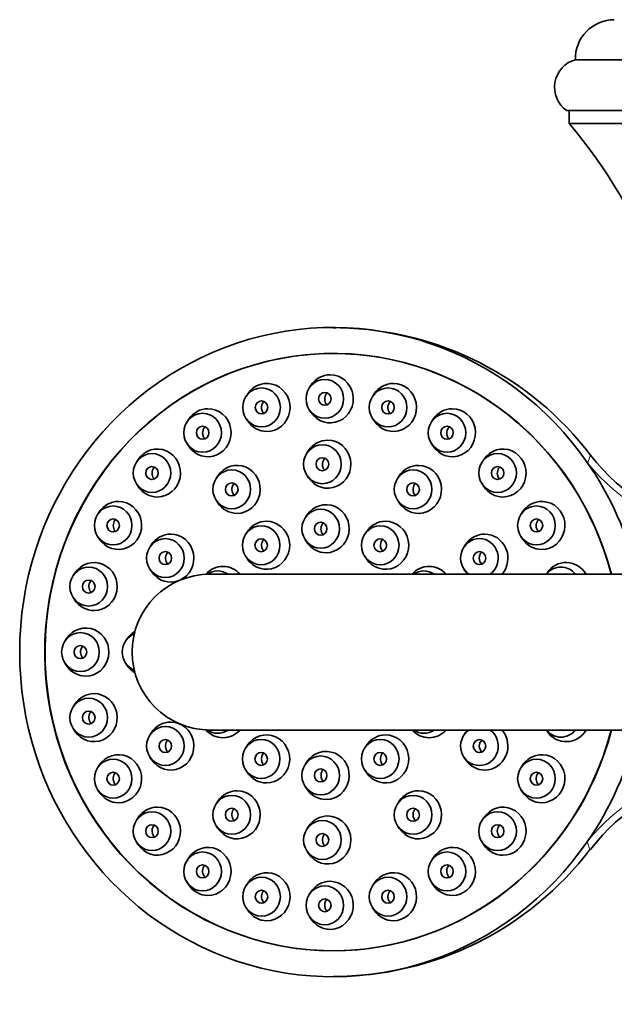
# Model space of a CAD drawing. Units: millimetres. Extents: x -326 to 1591, y 11 to 1762.
# Drawn here: x 485 to 531, y 1598 to 1673 of the extents above; entities that cross this region are included whole.
import ezdxf

# ---------------------------------------------------------------- set-up
doc = ezdxf.new("R2010")
doc.units = ezdxf.units.MM
doc.layers.add('DV4_Défaut', color=7, linetype='Continuous')
doc.layers.add('Défaut', color=7, linetype='Continuous')

# ---------------------------------------------------------------- blocks, each defined once
blk = doc.blocks.new('SE3')
at = {"layer": 'DV4_Défaut', "color": 7, "lineweight": 35}
for p, q in [((578.82, 1670.281), (527.8, 1670.281)), ((579.483, 1666.36), (527.137, 1666.36)), ((527.31, 1666.36), (527.31, 1665.36)), ((579.31, 1665.36), (527.31, 1665.36)), ((507.438, 1645.204), (507.308, 1645.007)), ((502.567, 1644.54), (502.437, 1644.343)), ((512.309, 1644.54), (512.179, 1644.343)), ((507.308, 1643.318), (507.438, 1643.121)), ((498.028, 1642.592), (497.898, 1642.394)), ((502.437, 1642.654), (502.567, 1642.457)), ((512.179, 1642.654), (512.309, 1642.457)), ((516.848, 1642.592), (516.718, 1642.394)), ((497.898, 1640.706), (498.028, 1640.508)), ((507.254, 1640.172), (507.124, 1639.975)), ((516.718, 1640.706), (516.848, 1640.508)), ((494.13, 1639.492), (494.001, 1639.295)), ((520.746, 1639.492), (520.616, 1639.295)), ((500.272, 1638.233), (500.142, 1638.036)), ((507.124, 1638.286), (507.254, 1638.089)), ((514.235, 1638.233), (514.106, 1638.036)), ((494.001, 1637.606), (494.13, 1637.409)), ((520.616, 1637.606), (520.746, 1637.409)), ((500.142, 1636.347), (500.272, 1636.15)), ((514.106, 1636.347), (514.235, 1636.15)), ((491.139, 1635.453), (491.01, 1635.256)), ((507.123, 1635.202), (506.993, 1635.005)), ((523.737, 1635.453), (523.607, 1635.256)), ((491.01, 1633.567), (491.139, 1633.37)), ((502.539, 1633.929), (502.409, 1633.732)), ((506.993, 1633.316), (507.123, 1633.119)), ((511.706, 1633.929), (511.577, 1633.732)), ((523.607, 1633.567), (523.737, 1633.37)), ((495.161, 1632.937), (495.031, 1632.74)), ((519.346, 1632.937), (519.217, 1632.74)), ((502.409, 1632.043), (502.539, 1631.846)), ((511.577, 1632.043), (511.706, 1631.846)), ((495.031, 1631.051), (495.161, 1630.854)), ((519.217, 1631.051), (519.346, 1630.854)), ((489.259, 1630.749), (489.13, 1630.552)), ((558.341, 1630.66), (499.665, 1630.66)), ((524.665, 1630.66), (499.665, 1630.66)), ((525.617, 1630.749), (525.558, 1630.66)), ((489.13, 1628.863), (489.259, 1628.666)), ((488.618, 1625.702), (488.489, 1625.505)), ((493.29, 1625.702), (493.16, 1625.505)), ((488.489, 1623.816), (488.618, 1623.619)), ((493.16, 1623.816), (493.29, 1623.619)), ((489.259, 1620.654), (489.13, 1620.457)), ((489.13, 1618.768), (489.259, 1618.571)), ((495.161, 1618.467), (495.031, 1618.269)), ((499.665, 1618.66), (558.341, 1618.66)), ((499.665, 1618.66), (524.665, 1618.66)), ((519.346, 1618.467), (519.217, 1618.269)), ((525.558, 1618.66), (525.617, 1618.571)), ((502.539, 1617.474), (502.409, 1617.277)), ((511.706, 1617.474), (511.577, 1617.277)), ((495.031, 1616.581), (495.161, 1616.384)), ((519.217, 1616.581), (519.346, 1616.384)), ((491.139, 1615.95), (491.01, 1615.753)), ((507.123, 1616.202), (506.993, 1616.005)), ((523.737, 1615.95), (523.607, 1615.753)), ((502.409, 1615.588), (502.539, 1615.391)), ((511.577, 1615.588), (511.706, 1615.391)), ((506.993, 1614.316), (507.123, 1614.119)), ((491.01, 1614.064), (491.139, 1613.867)), ((523.607, 1614.064), (523.737, 1613.867)), ((500.272, 1613.17), (500.142, 1612.973)), ((514.235, 1613.17), (514.106, 1612.973)), ((494.13, 1611.911), (494.001, 1611.714)), ((500.142, 1611.284), (500.272, 1611.087)), ((514.106, 1611.284), (514.235, 1611.087)), ((520.746, 1611.911), (520.616, 1611.714)), ((507.254, 1611.231), (507.124, 1611.034)), ((494.001, 1610.025), (494.13, 1609.828)), ((520.616, 1610.025), (520.746, 1609.828)), ((507.124, 1609.345), (507.254, 1609.148)), ((498.028, 1608.812), (497.898, 1608.615)), ((516.848, 1608.812), (516.718, 1608.615)), ((497.898, 1606.926), (498.028, 1606.729)), ((502.567, 1606.864), (502.437, 1606.666)), ((512.309, 1606.864), (512.179, 1606.666)), ((516.718, 1606.926), (516.848, 1606.729)), ((507.438, 1606.199), (507.308, 1606.002)), ((502.437, 1604.978), (502.567, 1604.78)), ((512.179, 1604.978), (512.309, 1604.78)), ((507.308, 1604.313), (507.438, 1604.116))]:
    blk.add_line(p, q, dxfattribs=at)
for centre, radius, start, end in [((530.799, 1670.36), 3, 90, 181.51202), ((528.397, 1668.164), 2.2, 105.7565, 235.06234), ((498.064, 1640.322), 38.5, 0.80086, 40.5673), ((509.184, 1624.769), 24.868, 89.58399, 90.08328), ((509.184, 1624.769), 24.868, 37.29184, 88.78892), ((540.843, 1648.857), 14.912, 217.24183, 261.89837), ((521.064, 1631.897), 0.664, 135.64904, 225.13053), ((499.665, 1624.66), 6, 90, 270), ((521.065, 1617.423), 0.663, 135.5376, 226.05493), ((540.843, 1600.436), 14.913, 99.22067, 142.72296), ((509.169, 1624.528), 24.852, 269.93783, 322.75413)]:
    blk.add_arc(centre, radius, start, end, dxfattribs=at)
at = {"layer": 'DV4_Défaut', "color": 7, "lineweight": 18}
blk.add_arc((515.746, 1643.545), 13.715, 341.72332, 344.38985, dxfattribs=at)
at = {"layer": 'DV4_Défaut', "color": 7, "lineweight": 35}
for centre, major_axis, start_param, end_param in [((509.133, 1624.66), (0, 25), -0.947079, 4.088672), ((509.154, 1624.66), (0, -23), 1.834719, 6.283185), ((509.133, 1624.66), (0, 23), 0, 4.448466), ((509.133, 1624.66), (0, 23), 4.976312, 6.283185), ((504.042, 1643.498), (0, -1.85), 0, 4.114402), ((508.913, 1644.163), (0, 1.85), 0, 0.97281), ((508.913, 1644.163), (0, 1.85), 2.168783, 6.283185), ((513.784, 1643.498), (0, 1.85), 0, 0.97281), ((513.784, 1643.498), (0, 1.85), 2.168783, 6.283185), ((499.503, 1641.55), (0, 1.85), 0, 0.97281), ((499.503, 1641.55), (0, 1.85), 2.168783, 6.283185), ((518.323, 1641.55), (0, 1.85), 0, 0.97281), ((518.323, 1641.55), (0, 1.85), 2.168783, 6.283185), ((504.042, 1643.498), (0, -1.85), 5.310376, 6.283185), ((508.729, 1639.13), (0, 1.85), 0, 0.97281), ((508.729, 1639.13), (0, 1.85), 2.168783, 6.283185), ((495.606, 1638.451), (0, -1.85), 0, 4.114402), ((522.221, 1638.451), (0, -1.85), 0, 4.114402), ((501.747, 1637.192), (0, -1.85), 0, 4.114402), ((515.711, 1637.192), (0, 1.85), 0, 0.97281), ((515.711, 1637.192), (0, 1.85), 2.168783, 6.283185), ((509.133, 1624.66), (0, -25), 1.813162, 2.194514), ((495.606, 1638.451), (0, -1.85), 5.310376, 6.283185), ((522.221, 1638.451), (0, -1.85), 5.310376, 6.283185), ((525.212, 1634.412), (0, -1.85), 0, 4.114402), ((492.615, 1634.412), (0, 1.85), 0, 0.97281), ((492.615, 1634.412), (0, 1.85), 2.168783, 6.283185), ((501.747, 1637.192), (0, -1.85), 5.310376, 6.283185), ((508.598, 1634.16), (0, -1.85), 0, 4.114402), ((504.014, 1632.887), (0, 1.85), 0, 0.97281), ((504.014, 1632.887), (0, 1.85), 2.168783, 6.283185), ((513.182, 1632.887), (0, 1.85), 0, 0.97281), ((513.182, 1632.887), (0, 1.85), 2.168783, 6.283185), ((496.636, 1631.895), (0, 1.85), 0, 0.97281), ((496.636, 1631.895), (0, 1.85), 2.168783, 6.283185), ((520.413, 1631.895), (0, -1.5), 0.603369, 5.679817), ((520.822, 1631.895), (0, 1.85), 0, 0.97281), ((520.822, 1631.895), (0, 1.85), 3.981348, 6.283185), ((525.212, 1634.412), (0, -1.85), 5.310376, 6.283185), ((508.598, 1634.16), (0, -1.85), 5.310376, 6.283185), ((490.735, 1629.708), (0, -1.85), 0, 4.114402), ((500.659, 1629.41), (0, 1.85), 0, 0.835557), ((500.659, 1629.41), (0, 1.85), 5.45427, 6.283185), ((516.537, 1629.41), (0, -1.85), 2.312677, 3.970508), ((526.683, 1629.708), (0, -1.5), 2.258655, 4.02453), ((527.092, 1629.708), (0, -1.85), 2.111537, 4.114402), ((500.25, 1629.41), (0, 1.5), 0, 0.590563), ((500.25, 1629.41), (0, 1.5), 5.6975, 6.283185), ((516.129, 1629.41), (0, 1.5), 0, 0.585686), ((516.129, 1629.41), (0, 1.5), 5.6975, 6.283185), ((520.822, 1631.895), (0, 1.85), 2.168783, 2.301837), ((490.735, 1629.708), (0, -1.85), 5.310376, 6.283185), ((490.093, 1624.66), (0, -1.85), 0, 4.114402), ((494.357, 1624.66), (0, -1.5), 3.514129, 5.910649), ((494.765, 1624.66), (0, -1.85), 3.657438, 4.114402), ((490.093, 1624.66), (0, -1.85), 5.310376, 6.283185), ((494.765, 1624.66), (0, -1.85), 5.310376, 5.76734), ((490.735, 1619.612), (0, 1.85), 0, 0.97281), ((490.735, 1619.612), (0, 1.85), 2.168783, 6.283185), ((496.636, 1617.425), (0, 1.85), 0, 0.97281), ((496.636, 1617.425), (0, 1.85), 2.168783, 6.283185), ((500.659, 1619.91), (0, -1.85), 5.447628, 6.283185), ((500.25, 1619.91), (0, 1.5), 2.551029, 3.727278), ((500.659, 1619.91), (0, -1.85), 0, 0.828915), ((504.014, 1616.433), (0, -1.85), 0, 4.114402), ((509.154, 1624.66), (0, -23), 0, 1.306873), ((513.182, 1616.433), (0, 1.85), 0, 0.97281), ((513.182, 1616.433), (0, 1.85), 2.168783, 6.283185), ((516.537, 1619.91), (0, 1.85), 2.312677, 3.970508), ((516.129, 1619.91), (0, 1.5), 2.555907, 3.727278), ((520.413, 1617.425), (0, -1.5), 3.744961, 6.283185), ((520.822, 1617.425), (0, -1.85), 3.981348, 4.114402), ((520.413, 1617.425), (0, -1.5), 0, 2.538224), ((520.822, 1617.425), (0, -1.85), 0, 2.301837), ((526.683, 1619.612), (0, 1.5), 2.258655, 4.02453), ((527.092, 1619.612), (0, 1.85), 2.168783, 4.171648), ((509.133, 1624.66), (0, -25), 0.947079, 1.32843), ((492.615, 1614.909), (0, -1.85), 0, 4.114402), ((508.598, 1615.16), (0, -1.85), 0, 4.114402), ((525.212, 1614.909), (0, -1.85), 0, 4.114402), ((520.822, 1617.425), (0, -1.85), 5.310376, 6.283185), ((504.014, 1616.433), (0, -1.85), 5.310376, 6.283185), ((492.615, 1614.909), (0, -1.85), 5.310376, 6.283185), ((501.747, 1612.129), (0, 1.85), 0, 0.97281), ((501.747, 1612.129), (0, 1.85), 2.168783, 6.283185), ((508.598, 1615.16), (0, -1.85), 5.310376, 6.283185), ((515.711, 1612.129), (0, 1.85), 0, 0.97281), ((515.711, 1612.129), (0, 1.85), 2.168783, 6.283185), ((525.212, 1614.909), (0, -1.85), 5.310376, 6.283185), ((522.221, 1610.87), (0, -1.85), 0, 4.114402), ((495.606, 1610.87), (0, 1.85), 0, 0.97281), ((495.606, 1610.87), (0, 1.85), 2.168783, 6.283185), ((508.729, 1610.19), (0, 1.85), 0, 0.97281), ((508.729, 1610.19), (0, 1.85), 2.168783, 6.283185), ((499.503, 1607.77), (0, -1.85), 0, 4.114402), ((518.323, 1607.77), (0, -1.85), 0, 4.114402), ((522.221, 1610.87), (0, -1.85), 5.310376, 6.283185), ((504.042, 1605.822), (0, -1.85), 0, 4.114402), ((513.784, 1605.822), (0, -1.85), 0, 4.114402), ((499.503, 1607.77), (0, -1.85), 5.310376, 6.283185), ((508.913, 1605.157), (0, 1.85), 0, 0.97281), ((508.913, 1605.157), (0, 1.85), 2.168783, 6.283185), ((518.323, 1607.77), (0, -1.85), 5.310376, 6.283185), ((504.042, 1605.822), (0, -1.85), 5.310376, 6.283185), ((513.784, 1605.822), (0, -1.85), 5.310376, 6.283185)]:
    blk.add_ellipse(centre, major_axis=major_axis, ratio=0.96499, start_param=start_param, end_param=end_param, dxfattribs=at)
for centre, major_axis in [((508.505, 1644.163), (0, 1.5)), ((503.634, 1643.498), (0, -1.5)), ((508.505, 1644.163), (0, 0.5)), ((513.376, 1643.498), (0, 1.5)), ((503.634, 1643.498), (0, -0.5)), ((513.376, 1643.498), (0, -0.5)), ((499.095, 1641.55), (0, -1.5)), ((517.915, 1641.55), (0, 1.5)), ((499.095, 1641.55), (0, -0.5)), ((517.915, 1641.55), (0, 0.5)), ((508.32, 1639.13), (0, 1.5)), ((495.197, 1638.451), (0, 1.5)), ((508.32, 1639.13), (0, -0.5)), ((521.812, 1638.451), (0, 1.5)), ((495.197, 1638.451), (0, 0.5)), ((501.338, 1637.192), (0, -1.5)), ((515.302, 1637.192), (0, -1.5)), ((521.812, 1638.451), (0, 0.5)), ((501.338, 1637.192), (0, -0.5)), ((515.302, 1637.192), (0, -0.5)), ((492.206, 1634.412), (0, -1.5)), ((508.189, 1634.16), (0, 1.5)), ((524.803, 1634.412), (0, 1.5)), ((492.206, 1634.412), (0, 0.5)), ((524.803, 1634.412), (0, 0.5)), ((503.606, 1632.887), (0, -1.5)), ((508.189, 1634.16), (0, -0.5)), ((512.773, 1632.887), (0, 1.5)), ((496.227, 1631.895), (0, 1.5)), ((503.606, 1632.887), (0, -0.5)), ((512.773, 1632.887), (0, 0.5)), ((496.227, 1631.895), (0, -0.5)), ((520.413, 1631.895), (0, 0.5)), ((490.326, 1629.708), (0, 1.5)), ((490.326, 1629.708), (0, 0.5)), ((489.685, 1624.66), (0, 1.5)), ((489.685, 1624.66), (0, 0.5)), ((490.326, 1619.612), (0, 1.5)), ((490.326, 1619.612), (0, 0.5)), ((496.227, 1617.425), (0, 1.5)), ((496.227, 1617.425), (0, -0.5)), ((503.606, 1616.433), (0, -1.5)), ((512.773, 1616.433), (0, 1.5)), ((520.413, 1617.425), (0, 0.5)), ((503.606, 1616.433), (0, -0.5)), ((508.189, 1615.16), (0, 1.5)), ((512.773, 1616.433), (0, 0.5)), ((492.206, 1614.909), (0, 1.5)), ((524.803, 1614.909), (0, -1.5)), ((492.206, 1614.909), (0, -0.5)), ((508.189, 1615.16), (0, -0.5)), ((524.803, 1614.909), (0, -0.5)), ((501.338, 1612.129), (0, -1.5)), ((515.302, 1612.129), (0, -1.5)), ((495.197, 1610.87), (0, -1.5)), ((501.338, 1612.129), (0, 0.5)), ((515.302, 1612.129), (0, 0.5)), ((521.812, 1610.87), (0, 1.5)), ((495.197, 1610.87), (0, 0.5)), ((508.32, 1610.19), (0, 1.5)), ((521.812, 1610.87), (0, 0.5)), ((508.32, 1610.19), (0, -0.5)), ((499.095, 1607.77), (0, -1.5)), ((517.915, 1607.77), (0, 1.5)), ((499.095, 1607.77), (0, -0.5)), ((517.915, 1607.77), (0, 0.5)), ((503.634, 1605.822), (0, -1.5)), ((513.376, 1605.822), (0, 1.5)), ((503.634, 1605.822), (0, 0.5)), ((508.505, 1605.157), (0, 1.5)), ((513.376, 1605.822), (0, -0.5)), ((508.505, 1605.157), (0, 0.5))]:
    blk.add_ellipse(centre, major_axis=major_axis, ratio=0.96499, dxfattribs=at)
at = {"layer": 'DV4_Défaut', "color": 7, "lineweight": 18}
for centre, major_axis, start_param, end_param in [((540.465, 1648.022), (14.247, -4.692), 4.116458, 4.894079), ((540.465, 1601.298), (14.247, 4.692), 1.407578, 2.166727)]:
    blk.add_ellipse(centre, major_axis=major_axis, ratio=0.966347, start_param=start_param, end_param=end_param, dxfattribs=at)
at = {"layer": 'DV4_Défaut', "color": 7, "lineweight": 35}
for points, knots in [([(508.687, 1644.624), (508.639, 1644.573), (508.598, 1644.514), (508.567, 1644.451), (508.534, 1644.384), (508.512, 1644.31), (508.502, 1644.237), (508.492, 1644.162), (508.494, 1644.085), (508.508, 1644.013), (508.522, 1643.94), (508.549, 1643.869), (508.586, 1643.806), (508.61, 1643.766), (508.639, 1643.728), (508.671, 1643.695)], [0, 0, 0, 0, 0.203353, 0.203353, 0.203353, 0.421051, 0.421051, 0.421051, 0.640616, 0.640616, 0.640616, 0.860711, 0.860711, 0.860711, 1, 1, 1, 1]), ([(503.819, 1643.959), (503.8, 1643.938), (503.782, 1643.916), (503.765, 1643.894), (503.721, 1643.834), (503.687, 1643.766), (503.664, 1643.696), (503.641, 1643.625), (503.629, 1643.549), (503.629, 1643.476), (503.63, 1643.429), (503.635, 1643.382), (503.644, 1643.337)], [0, 0, 0, 0, 0.126777, 0.126777, 0.126777, 0.456932, 0.456932, 0.456932, 0.790628, 0.790628, 0.790628, 1, 1, 1, 1]), ([(513.556, 1643.961), (513.508, 1643.911), (513.467, 1643.853), (513.436, 1643.79), (513.402, 1643.723), (513.379, 1643.649), (513.368, 1643.575), (513.357, 1643.5), (513.359, 1643.423), (513.374, 1643.35), (513.388, 1643.277), (513.415, 1643.206), (513.453, 1643.143), (513.477, 1643.103), (513.505, 1643.066), (513.537, 1643.033)], [0, 0, 0, 0, 0.2022478, 0.2022478, 0.2022478, 0.421838, 0.421838, 0.421838, 0.6423363, 0.6423363, 0.6423363, 0.8621425, 0.8621425, 0.8621425, 1, 1, 1, 1]), ([(503.644, 1643.337), (503.66, 1643.264), (503.687, 1643.194), (503.725, 1643.132), (503.747, 1643.097), (503.772, 1643.064), (503.8, 1643.034)], [0, 0, 0, 0, 0.638018, 0.638018, 0.638018, 1, 1, 1, 1]), ([(499.281, 1642.01), (499.26, 1641.987), (499.241, 1641.963), (499.223, 1641.937), (499.181, 1641.877), (499.148, 1641.809), (499.126, 1641.739), (499.105, 1641.668), (499.094, 1641.593), (499.095, 1641.52), (499.096, 1641.474), (499.101, 1641.428), (499.111, 1641.384)], [0, 0, 0, 0, 0.138992, 0.138992, 0.138992, 0.465949, 0.465949, 0.465949, 0.7956, 0.7956, 0.7956, 1, 1, 1, 1]), ([(518.093, 1642.014), (518.044, 1641.964), (518.002, 1641.905), (517.97, 1641.842), (517.936, 1641.774), (517.912, 1641.7), (517.902, 1641.626), (517.892, 1641.551), (517.894, 1641.474), (517.909, 1641.401), (517.924, 1641.328), (517.951, 1641.257), (517.989, 1641.195), (518.013, 1641.155), (518.041, 1641.119), (518.073, 1641.086)], [0, 0, 0, 0, 0.205086, 0.205086, 0.205086, 0.425715, 0.425715, 0.425715, 0.646024, 0.646024, 0.646024, 0.864581, 0.864581, 0.864581, 1, 1, 1, 1]), ([(499.111, 1641.384), (499.127, 1641.311), (499.155, 1641.241), (499.194, 1641.18), (499.214, 1641.146), (499.238, 1641.115), (499.264, 1641.087)], [0, 0, 0, 0, 0.6506839, 0.6506839, 0.6506839, 1, 1, 1, 1]), ([(508.508, 1639.589), (508.464, 1639.54), (508.426, 1639.485), (508.397, 1639.427), (508.364, 1639.36), (508.341, 1639.286), (508.331, 1639.212), (508.32, 1639.137), (508.322, 1639.06), (508.336, 1638.987), (508.35, 1638.914), (508.377, 1638.842), (508.414, 1638.779), (508.437, 1638.739), (508.465, 1638.701), (508.496, 1638.667)], [0, 0, 0, 0, 0.193263, 0.193263, 0.193263, 0.414864, 0.414864, 0.414864, 0.637435, 0.637435, 0.637435, 0.860299, 0.860299, 0.860299, 1, 1, 1, 1]), ([(495.384, 1638.91), (495.346, 1638.868), (495.312, 1638.821), (495.286, 1638.771), (495.251, 1638.707), (495.226, 1638.635), (495.213, 1638.563), (495.2, 1638.491), (495.198, 1638.415), (495.208, 1638.343), (495.218, 1638.27), (495.239, 1638.198), (495.271, 1638.134), (495.291, 1638.093), (495.315, 1638.055), (495.343, 1638.019)], [0, 0, 0, 0, 0.175429, 0.175429, 0.175429, 0.400853, 0.400853, 0.400853, 0.627581, 0.627581, 0.627581, 0.856656, 0.856656, 0.856656, 1, 1, 1, 1]), ([(521.988, 1638.916), (521.937, 1638.865), (521.894, 1638.805), (521.861, 1638.74), (521.827, 1638.672), (521.805, 1638.598), (521.795, 1638.523), (521.785, 1638.448), (521.789, 1638.372), (521.804, 1638.299), (521.82, 1638.227), (521.848, 1638.156), (521.886, 1638.094), (521.91, 1638.055), (521.938, 1638.019), (521.97, 1637.987)], [0, 0, 0, 0, 0.21084, 0.21084, 0.21084, 0.431425, 0.431425, 0.431425, 0.650528, 0.650528, 0.650528, 0.867297, 0.867297, 0.867297, 1, 1, 1, 1]), ([(501.528, 1637.648), (501.484, 1637.599), (501.446, 1637.543), (501.418, 1637.482), (501.386, 1637.415), (501.364, 1637.342), (501.355, 1637.268), (501.345, 1637.194), (501.348, 1637.117), (501.362, 1637.045), (501.376, 1636.972), (501.403, 1636.901), (501.44, 1636.838), (501.463, 1636.798), (501.49, 1636.761), (501.521, 1636.727)], [0, 0, 0, 0, 0.1972124, 0.1972124, 0.1972124, 0.4172115, 0.4172115, 0.4172115, 0.6383394, 0.6383394, 0.6383394, 0.8606356, 0.8606356, 0.8606356, 1, 1, 1, 1]), ([(515.486, 1637.652), (515.44, 1637.603), (515.4, 1637.545), (515.37, 1637.484), (515.337, 1637.417), (515.314, 1637.342), (515.305, 1637.268), (515.295, 1637.193), (515.298, 1637.116), (515.313, 1637.043), (515.328, 1636.97), (515.356, 1636.899), (515.394, 1636.836), (515.418, 1636.796), (515.446, 1636.759), (515.478, 1636.726)], [0, 0, 0, 0, 0.1996135, 0.1996135, 0.1996135, 0.4212128, 0.4212128, 0.4212128, 0.6426443, 0.6426443, 0.6426443, 0.8631987, 0.8631987, 0.8631987, 1, 1, 1, 1]), ([(492.393, 1634.871), (492.353, 1634.827), (492.318, 1634.776), (492.291, 1634.723), (492.258, 1634.658), (492.235, 1634.586), (492.223, 1634.514), (492.211, 1634.441), (492.211, 1634.366), (492.222, 1634.294), (492.233, 1634.221), (492.256, 1634.15), (492.289, 1634.087), (492.309, 1634.047), (492.333, 1634.009), (492.361, 1633.975)], [0, 0, 0, 0, 0.185431, 0.185431, 0.185431, 0.409741, 0.409741, 0.409741, 0.634172, 0.634172, 0.634172, 0.860242, 0.860242, 0.860242, 1, 1, 1, 1]), ([(524.976, 1634.879), (524.923, 1634.826), (524.878, 1634.763), (524.846, 1634.696), (524.813, 1634.629), (524.791, 1634.554), (524.782, 1634.479), (524.773, 1634.405), (524.777, 1634.329), (524.794, 1634.257), (524.81, 1634.185), (524.839, 1634.115), (524.878, 1634.053), (524.902, 1634.015), (524.93, 1633.98), (524.961, 1633.948)], [0, 0, 0, 0, 0.217292, 0.217292, 0.217292, 0.436921, 0.436921, 0.436921, 0.654317, 0.654317, 0.654317, 0.869443, 0.869443, 0.869443, 1, 1, 1, 1]), ([(508.384, 1634.613), (508.341, 1634.564), (508.304, 1634.507), (508.276, 1634.447), (508.244, 1634.379), (508.223, 1634.304), (508.214, 1634.229), (508.206, 1634.154), (508.21, 1634.077), (508.226, 1634.004), (508.242, 1633.93), (508.271, 1633.859), (508.31, 1633.796), (508.334, 1633.756), (508.363, 1633.719), (508.394, 1633.685)], [0, 0, 0, 0, 0.195201, 0.195201, 0.195201, 0.417081, 0.417081, 0.417081, 0.639296, 0.639296, 0.639296, 0.861592, 0.861592, 0.861592, 1, 1, 1, 1]), ([(503.802, 1633.34), (503.763, 1633.295), (503.728, 1633.243), (503.702, 1633.189), (503.669, 1633.122), (503.647, 1633.047), (503.637, 1632.973), (503.627, 1632.898), (503.629, 1632.821), (503.643, 1632.747), (503.657, 1632.674), (503.684, 1632.602), (503.721, 1632.538), (503.744, 1632.497), (503.772, 1632.459), (503.802, 1632.425)], [0, 0, 0, 0, 0.181998, 0.181998, 0.181998, 0.407301, 0.407301, 0.407301, 0.633017, 0.633017, 0.633017, 0.859163, 0.859163, 0.859163, 1, 1, 1, 1]), ([(512.966, 1633.342), (512.922, 1633.293), (512.884, 1633.236), (512.856, 1633.175), (512.824, 1633.107), (512.802, 1633.032), (512.794, 1632.957), (512.786, 1632.882), (512.79, 1632.805), (512.806, 1632.731), (512.822, 1632.658), (512.851, 1632.587), (512.89, 1632.523), (512.915, 1632.484), (512.943, 1632.447), (512.976, 1632.413)], [0, 0, 0, 0, 0.196139, 0.196139, 0.196139, 0.418376, 0.418376, 0.418376, 0.640537, 0.640537, 0.640537, 0.862377, 0.862377, 0.862377, 1, 1, 1, 1]), ([(496.417, 1632.352), (496.372, 1632.3), (496.333, 1632.24), (496.305, 1632.176), (496.274, 1632.109), (496.255, 1632.035), (496.247, 1631.961), (496.239, 1631.888), (496.243, 1631.811), (496.259, 1631.739), (496.275, 1631.667), (496.302, 1631.597), (496.339, 1631.535), (496.363, 1631.496), (496.39, 1631.459), (496.42, 1631.426)], [0, 0, 0, 0, 0.206626, 0.206626, 0.206626, 0.425226, 0.425226, 0.425226, 0.644013, 0.644013, 0.644013, 0.863697, 0.863697, 0.863697, 1, 1, 1, 1]), ([(490.511, 1630.168), (490.469, 1630.121), (490.433, 1630.067), (490.406, 1630.01), (490.374, 1629.944), (490.352, 1629.872), (490.342, 1629.799), (490.333, 1629.726), (490.334, 1629.651), (490.347, 1629.579), (490.359, 1629.507), (490.384, 1629.437), (490.417, 1629.374), (490.438, 1629.335), (490.463, 1629.298), (490.49, 1629.265)], [0, 0, 0, 0, 0.195546, 0.195546, 0.195546, 0.418861, 0.418861, 0.418861, 0.641088, 0.641088, 0.641088, 0.863859, 0.863859, 0.863859, 1, 1, 1, 1]), ([(489.868, 1625.121), (489.824, 1625.072), (489.787, 1625.015), (489.759, 1624.954), (489.729, 1624.888), (489.708, 1624.815), (489.7, 1624.741), (489.692, 1624.668), (489.695, 1624.593), (489.709, 1624.521), (489.723, 1624.449), (489.749, 1624.379), (489.784, 1624.317), (489.806, 1624.278), (489.831, 1624.242), (489.859, 1624.21)], [0, 0, 0, 0, 0.204362, 0.204362, 0.204362, 0.426763, 0.426763, 0.426763, 0.647138, 0.647138, 0.647138, 0.866837, 0.866837, 0.866837, 1, 1, 1, 1]), ([(490.507, 1620.075), (490.461, 1620.024), (490.423, 1619.965), (490.395, 1619.901), (490.365, 1619.834), (490.346, 1619.76), (490.339, 1619.686), (490.332, 1619.612), (490.337, 1619.536), (490.353, 1619.464), (490.369, 1619.392), (490.396, 1619.322), (490.433, 1619.26), (490.455, 1619.222), (490.481, 1619.186), (490.51, 1619.154)], [0, 0, 0, 0, 0.211236, 0.211236, 0.211236, 0.432608, 0.432608, 0.432608, 0.651534, 0.651534, 0.651534, 0.868733, 0.868733, 0.868733, 1, 1, 1, 1]), ([(496.412, 1617.885), (496.365, 1617.832), (496.326, 1617.77), (496.298, 1617.703), (496.269, 1617.635), (496.251, 1617.561), (496.245, 1617.486), (496.24, 1617.412), (496.246, 1617.335), (496.264, 1617.262), (496.282, 1617.19), (496.312, 1617.12), (496.351, 1617.057), (496.375, 1617.019), (496.403, 1616.983), (496.434, 1616.95)], [0, 0, 0, 0, 0.213862, 0.213862, 0.213862, 0.43275, 0.43275, 0.43275, 0.650519, 0.650519, 0.650519, 0.867129, 0.867129, 0.867129, 1, 1, 1, 1]), ([(503.796, 1616.889), (503.751, 1616.837), (503.714, 1616.777), (503.686, 1616.714), (503.657, 1616.645), (503.639, 1616.57), (503.633, 1616.495), (503.627, 1616.42), (503.633, 1616.343), (503.652, 1616.269), (503.67, 1616.196), (503.701, 1616.125), (503.741, 1616.062), (503.759, 1616.034), (503.779, 1616.006), (503.801, 1615.981)], [0, 0, 0, 0, 0.212709, 0.212709, 0.212709, 0.441388, 0.441388, 0.441388, 0.670019, 0.670019, 0.670019, 0.898331, 0.898331, 0.898331, 1, 1, 1, 1]), ([(512.96, 1616.891), (512.911, 1616.836), (512.871, 1616.771), (512.842, 1616.703), (512.813, 1616.634), (512.796, 1616.559), (512.791, 1616.484), (512.786, 1616.409), (512.794, 1616.332), (512.814, 1616.259), (512.834, 1616.186), (512.866, 1616.116), (512.908, 1616.053), (512.925, 1616.027), (512.944, 1616.003), (512.965, 1615.98)], [0, 0, 0, 0, 0.226161, 0.226161, 0.226161, 0.45275, 0.45275, 0.45275, 0.679734, 0.679734, 0.679734, 0.907129, 0.907129, 0.907129, 1, 1, 1, 1]), ([(492.384, 1615.373), (492.337, 1615.32), (492.298, 1615.259), (492.269, 1615.192), (492.241, 1615.125), (492.222, 1615.051), (492.216, 1614.976), (492.21, 1614.902), (492.216, 1614.826), (492.234, 1614.753), (492.251, 1614.681), (492.28, 1614.611), (492.318, 1614.549), (492.341, 1614.511), (492.369, 1614.475), (492.399, 1614.443)], [0, 0, 0, 0, 0.216352, 0.216352, 0.216352, 0.436296, 0.436296, 0.436296, 0.654013, 0.654013, 0.654013, 0.869397, 0.869397, 0.869397, 1, 1, 1, 1]), ([(508.378, 1615.617), (508.331, 1615.564), (508.292, 1615.501), (508.264, 1615.435), (508.235, 1615.366), (508.217, 1615.291), (508.212, 1615.216), (508.207, 1615.141), (508.214, 1615.064), (508.233, 1614.991), (508.252, 1614.918), (508.284, 1614.847), (508.325, 1614.784), (508.343, 1614.757), (508.363, 1614.732), (508.384, 1614.708)], [0, 0, 0, 0, 0.2203014, 0.2203014, 0.2203014, 0.4479075, 0.4479075, 0.4479075, 0.6758588, 0.6758588, 0.6758588, 0.9039183, 0.9039183, 0.9039183, 1, 1, 1, 1]), ([(524.97, 1615.382), (524.936, 1615.348), (524.906, 1615.311), (524.88, 1615.271), (524.841, 1615.209), (524.812, 1615.14), (524.795, 1615.069), (524.778, 1614.998), (524.773, 1614.923), (524.781, 1614.85), (524.789, 1614.777), (524.809, 1614.704), (524.84, 1614.637), (524.871, 1614.569), (524.914, 1614.506), (524.966, 1614.452), (524.967, 1614.451), (524.968, 1614.45), (524.969, 1614.449)], [0, 0, 0, 0, 0.138921, 0.138921, 0.138921, 0.352173, 0.352173, 0.352173, 0.565072, 0.565072, 0.565072, 0.779107, 0.779107, 0.779107, 0.995288, 0.995288, 0.995288, 1, 1, 1, 1]), ([(501.519, 1612.591), (501.472, 1612.539), (501.433, 1612.478), (501.404, 1612.412), (501.375, 1612.344), (501.357, 1612.27), (501.351, 1612.195), (501.345, 1612.121), (501.352, 1612.044), (501.37, 1611.97), (501.388, 1611.897), (501.419, 1611.827), (501.459, 1611.763), (501.484, 1611.724), (501.513, 1611.687), (501.545, 1611.654)], [0, 0, 0, 0, 0.2113471, 0.2113471, 0.2113471, 0.4296617, 0.4296617, 0.4296617, 0.6478488, 0.6478488, 0.6478488, 0.8651845, 0.8651845, 0.8651845, 1, 1, 1, 1]), ([(515.477, 1612.594), (515.476, 1612.593), (515.475, 1612.592), (515.474, 1612.59), (515.424, 1612.537), (515.383, 1612.474), (515.354, 1612.407), (515.325, 1612.34), (515.307, 1612.266), (515.301, 1612.192), (515.295, 1612.118), (515.302, 1612.042), (515.321, 1611.969), (515.339, 1611.897), (515.371, 1611.826), (515.412, 1611.763), (515.438, 1611.723), (515.468, 1611.686), (515.502, 1611.652)], [0, 0, 0, 0, 0.0053099, 0.0053099, 0.0053099, 0.2188513, 0.2188513, 0.2188513, 0.4329545, 0.4329545, 0.4329545, 0.6481213, 0.6481213, 0.6481213, 0.8644066, 0.8644066, 0.8644066, 1, 1, 1, 1]), ([(495.372, 1611.335), (495.372, 1611.335), (495.371, 1611.334), (495.37, 1611.333), (495.322, 1611.28), (495.282, 1611.217), (495.254, 1611.149), (495.226, 1611.082), (495.208, 1611.007), (495.203, 1610.932), (495.198, 1610.858), (495.205, 1610.781), (495.224, 1610.708), (495.242, 1610.636), (495.273, 1610.566), (495.312, 1610.503), (495.337, 1610.465), (495.365, 1610.429), (495.397, 1610.396)], [0, 0, 0, 0, 0.003005, 0.003005, 0.003005, 0.220742, 0.220742, 0.220742, 0.438572, 0.438572, 0.438572, 0.654965, 0.654965, 0.654965, 0.869034, 0.869034, 0.869034, 1, 1, 1, 1]), ([(521.978, 1611.342), (521.962, 1611.326), (521.947, 1611.309), (521.932, 1611.291), (521.887, 1611.235), (521.851, 1611.17), (521.827, 1611.102), (521.803, 1611.033), (521.79, 1610.959), (521.79, 1610.886), (521.789, 1610.813), (521.801, 1610.738), (521.825, 1610.668), (521.849, 1610.597), (521.885, 1610.529), (521.931, 1610.469), (521.947, 1610.448), (521.964, 1610.428), (521.982, 1610.409)], [0, 0, 0, 0, 0.0671041, 0.0671041, 0.0671041, 0.2797562, 0.2797562, 0.2797562, 0.4927306, 0.4927306, 0.4927306, 0.7073709, 0.7073709, 0.7073709, 0.9243265, 0.9243265, 0.9243265, 1, 1, 1, 1]), ([(508.497, 1610.654), (508.449, 1610.602), (508.409, 1610.54), (508.38, 1610.474), (508.35, 1610.407), (508.332, 1610.333), (508.326, 1610.259), (508.32, 1610.184), (508.327, 1610.107), (508.345, 1610.034), (508.363, 1609.961), (508.394, 1609.89), (508.435, 1609.826), (508.461, 1609.786), (508.491, 1609.749), (508.524, 1609.715)], [0, 0, 0, 0, 0.212494, 0.212494, 0.212494, 0.428778, 0.428778, 0.428778, 0.64601, 0.64601, 0.64601, 0.863557, 0.863557, 0.863557, 1, 1, 1, 1]), ([(499.268, 1608.238), (499.265, 1608.235), (499.262, 1608.232), (499.26, 1608.229), (499.212, 1608.176), (499.173, 1608.113), (499.145, 1608.045), (499.117, 1607.977), (499.101, 1607.903), (499.096, 1607.828), (499.092, 1607.754), (499.1, 1607.677), (499.12, 1607.604), (499.139, 1607.531), (499.171, 1607.461), (499.212, 1607.398), (499.238, 1607.359), (499.268, 1607.323), (499.301, 1607.29)], [0, 0, 0, 0, 0.011966, 0.011966, 0.011966, 0.225684, 0.225684, 0.225684, 0.440612, 0.440612, 0.440612, 0.655233, 0.655233, 0.655233, 0.868135, 0.868135, 0.868135, 1, 1, 1, 1]), ([(518.08, 1608.242), (518.067, 1608.228), (518.053, 1608.214), (518.041, 1608.199), (517.995, 1608.143), (517.959, 1608.079), (517.935, 1608.011), (517.91, 1607.943), (517.897, 1607.869), (517.896, 1607.796), (517.895, 1607.721), (517.906, 1607.646), (517.93, 1607.575), (517.953, 1607.504), (517.989, 1607.435), (518.034, 1607.375), (518.051, 1607.352), (518.069, 1607.331), (518.088, 1607.311)], [0, 0, 0, 0, 0.058447, 0.058447, 0.058447, 0.271224, 0.271224, 0.271224, 0.485364, 0.485364, 0.485364, 0.70174, 0.70174, 0.70174, 0.920286, 0.920286, 0.920286, 1, 1, 1, 1]), ([(503.804, 1606.291), (503.799, 1606.286), (503.794, 1606.28), (503.789, 1606.275), (503.742, 1606.221), (503.703, 1606.158), (503.677, 1606.091), (503.65, 1606.023), (503.634, 1605.949), (503.63, 1605.874), (503.627, 1605.799), (503.636, 1605.722), (503.656, 1605.65), (503.677, 1605.577), (503.71, 1605.507), (503.752, 1605.444), (503.779, 1605.405), (503.811, 1605.368), (503.845, 1605.335)], [0, 0, 0, 0, 0.021776, 0.021776, 0.021776, 0.23141, 0.23141, 0.23141, 0.443015, 0.443015, 0.443015, 0.655462, 0.655462, 0.655462, 0.867208, 0.867208, 0.867208, 1, 1, 1, 1]), ([(513.542, 1606.293), (513.531, 1606.282), (513.521, 1606.271), (513.511, 1606.259), (513.465, 1606.204), (513.428, 1606.14), (513.403, 1606.073), (513.377, 1606.004), (513.363, 1605.931), (513.361, 1605.857), (513.36, 1605.783), (513.371, 1605.707), (513.393, 1605.635), (513.416, 1605.563), (513.451, 1605.493), (513.495, 1605.432), (513.513, 1605.408), (513.532, 1605.385), (513.552, 1605.364)], [0, 0, 0, 0, 0.046908, 0.046908, 0.046908, 0.2607828, 0.2607828, 0.2607828, 0.476743, 0.476743, 0.476743, 0.6949933, 0.6949933, 0.6949933, 0.9147525, 0.9147525, 0.9147525, 1, 1, 1, 1]), ([(508.673, 1605.628), (508.665, 1605.62), (508.657, 1605.611), (508.65, 1605.603), (508.603, 1605.549), (508.566, 1605.485), (508.54, 1605.418), (508.513, 1605.35), (508.498, 1605.276), (508.496, 1605.202), (508.493, 1605.127), (508.503, 1605.051), (508.525, 1604.978), (508.546, 1604.906), (508.58, 1604.836), (508.624, 1604.774), (508.642, 1604.748), (508.662, 1604.723), (508.684, 1604.7)], [0, 0, 0, 0, 0.034444, 0.034444, 0.034444, 0.250242, 0.250242, 0.250242, 0.46838, 0.46838, 0.46838, 0.688328, 0.688328, 0.688328, 0.908742, 0.908742, 0.908742, 1, 1, 1, 1])]:
    blk.add_open_spline(points, degree=3, knots=knots, dxfattribs=at)
at = {"layer": 'DV4_Défaut', "color": 7, "lineweight": 18}
blk.add_open_spline([(528.958, 1609.466), (528.958, 1609.465), (528.957, 1609.464), (528.944, 1609.46), (528.916, 1609.506), (528.834, 1609.704), (528.78, 1609.855), (528.716, 1610.059)], degree=3, knots=[0, 0, 0, 0, 0.040388, 0.040388, 0.520194, 0.520194, 1, 1, 1, 1], dxfattribs=at)

msp = doc.modelspace()

# ---------------------------------------------------------------- block references
at = {"layer": 'Défaut'}
msp.add_blockref('SE3', (0, 0), dxfattribs=at)

doc.saveas('drawing.dxf')
